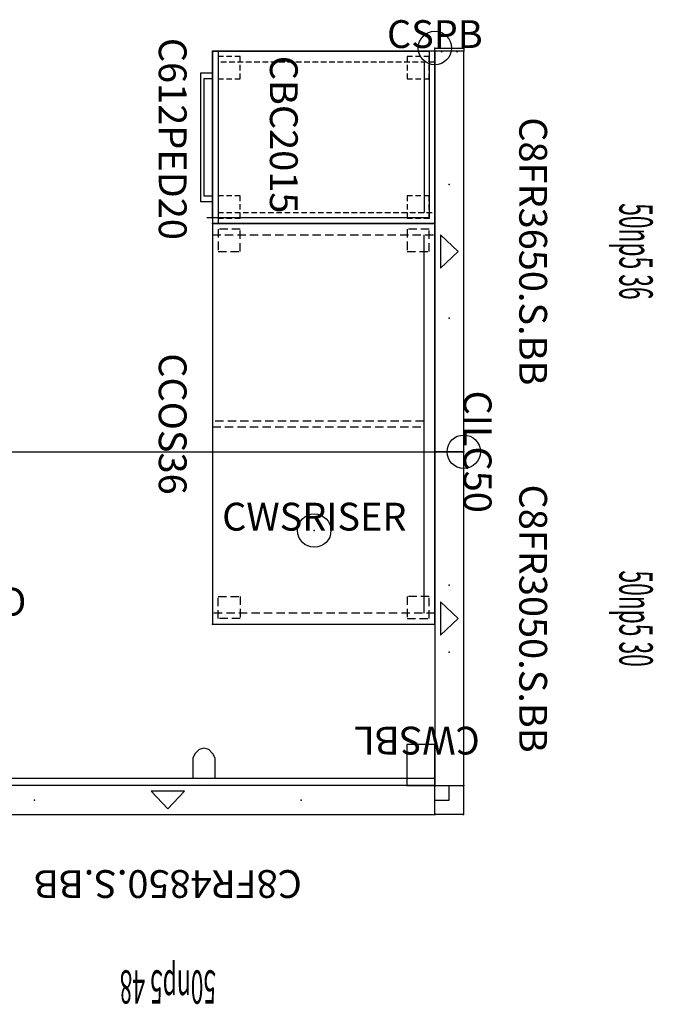
# Model space of a CAD drawing. Units: inches. Extents: x -101 to 130, y -264 to 32.
# Drawn here: x 73 to 130, y -177 to -88 of the extents above; entities that cross this region are included whole.
import ezdxf
from ezdxf.enums import TextEntityAlignment as Align

# ---------------------------------------------------------------- set-up
doc = ezdxf.new("R2010")
doc.units = ezdxf.units.IN
doc.header["$MEASUREMENT"] = 0
doc.linetypes.add('HIDDEN', pattern=[0.375, 0.25, -0.125])
for name, color, linetype in [('A-FURN', 7, 'Continuous'), ('A-FURN-PNLS-BUILDUP-T', 7, 'Continuous'), ('A-FURN-POINT-PART', 7, 'Continuous'), ('A-FURN-POINT-PART-T', 7, 'Continuous'), ('AFUAC-P', 7, 'Continuous'), ('AFUAC-P-T', 7, 'Continuous'), ('AFUFR-P', 2, 'Continuous'), ('AFUFR-P-TN', 2, 'Continuous'), ('AFUPC-P', 3, 'Continuous'), ('AFUPC-P-T', 3, 'Continuous'), ('AFUPN-P', 3, 'Continuous'), ('AFUPN-P-T', 3, 'Continuous'), ('AFUPN-P-TN', 3, 'Continuous'), ('AFUPN-P-TRI', 3, 'Continuous'), ('AFUWK-P', 1, 'Continuous'), ('AFUWK-P-TN', 1, 'Continuous'), ('AFUWS-P', 1, 'Continuous'), ('AFUWS-P-T', 1, 'Continuous'), ('AFUWS-P-TN', 1, 'Continuous')]:
    doc.layers.add(name, color=color, linetype=linetype)
doc.styles.get("Standard").update_dxf_attribs({"font": 'arial.ttf'})

# ---------------------------------------------------------------- blocks, each defined once
blk = doc.blocks.new('P_C8FR4850-S-BB')
at = {"layer": 'AFUPN-P'}
for p, q in [((0, 2.602), (0, 0.004)), ((48, 2.602), (0, 2.602)), ((48, 0.004), (48, 2.602)), ((0, 0.004), (48, 0.004))]:
    blk.add_line(p, q, dxfattribs=at)
for p in [(0, 2.606), (48, 2.606), (12, 1.303), (36, 1.303), (0, 0), (48, 0)]:
    blk.add_point(p, dxfattribs=at)
at = {"layer": 'AFUPN-P-TRI'}
for p, q in [((22.5, 0.504), (24, 2.102)), ((24, 2.102), (25.5, 0.504)), ((22.5, 0.504), (25.5, 0.504))]:
    blk.add_line(p, q, dxfattribs=at)
at = {"layer": 'AFUPN-P-TN'}
blk.add_attdef('CAPTG', text='', height=2.5, dxfattribs=at).set_placement((24, 3.602), align=Align.CENTER)
at = {"layer": 'AFUPN-P-TN', "flags": 1}
for tag in ['CAPPN', 'CAPMG', 'CAPMC', 'CAPQT', 'CAPDH', 'CAPGC']:
    blk.add_attdef(tag, (0, 0), '', height=0.001, dxfattribs=at)
blk = doc.blocks.new('P_CTT4836')
at = {"layer": 'A-FURN-POINT-PART'}
blk.add_point((0, 0), dxfattribs=at)
at = {"layer": 'A-FURN-POINT-PART-T', "flags": 1}
for tag in ['CAPPN', 'CAPMG', 'CAPMC', 'CAPQT', 'CAPDH', 'CAPTG', 'CAPGC']:
    blk.add_attdef(tag, (0, 0), '', height=0.001, dxfattribs=at)
blk = doc.blocks.new('P_CTT488')
at = {"layer": 'A-FURN-POINT-PART'}
blk.add_point((0, 0), dxfattribs=at)
at = {"layer": 'A-FURN-POINT-PART-T', "flags": 1}
for tag in ['CAPPN', 'CAPMG', 'CAPMC', 'CAPQT', 'CAPDH', 'CAPTG', 'CAPGC']:
    blk.add_attdef(tag, (0, 0), '', height=0.001, dxfattribs=at)
blk = doc.blocks.new('P_CTC48')
at = {"layer": 'AFUPN-P'}
for p, q in [((0.028, 2.602), (0, 2.575)), ((0, 2.575), (0, 0.031)), ((47.972, 2.602), (0.028, 2.602)), ((48, 2.575), (47.972, 2.602)), ((48, 0.031), (48, 2.575)), ((0, 0.031), (0.028, 0.004)), ((0.028, 0.004), (47.972, 0.004)), ((47.972, 0.004), (48, 0.031))]:
    blk.add_line(p, q, dxfattribs=at)
for p in [(0, 2.606), (48, 2.606), (0, 0), (48, 0)]:
    blk.add_point(p, dxfattribs=at)
at = {"layer": 'AFUPN-P-T', "flags": 1}
for tag, height in [('CAPTG', 2.5), ('CAPPN', 0.001), ('CAPMG', 0.001), ('CAPMC', 0.001), ('CAPQT', 0.001), ('CAPDH', 0.001), ('CAPGC', 0.001)]:
    blk.add_attdef(tag, (0, 0), '', height=height, dxfattribs=at)
blk = doc.blocks.new('P_50np548')
at = {"layer": 'A-FURN'}
ref = blk.add_blockref('P_C8FR4850-S-BB', (0, 0), dxfattribs=at)
ref.add_attrib('CAPTG', 'C8FR4850.S.BB', dxfattribs={"layer": 'AFUPN-P-TN', "height": 2.5}).set_placement((24, 7.602), align=Align.CENTER)
for name in ['P_CTC48', 'P_CTT4836', 'P_CTT488']:
    blk.add_blockref(name, (0, 0), dxfattribs=at)
at = {"layer": 'A-FURN', "rotation": 180}
for name in ['P_CTT4836', 'P_CTT488']:
    blk.add_blockref(name, (48, 2.602), dxfattribs=at)
at = {"layer": 'A-FURN-PNLS-BUILDUP-T', "width": 0.5}
blk.add_attdef('CAPSTD', text='', height=3, dxfattribs=at).set_placement((24, 16.602), align=Align.CENTER)
at = {"layer": 'A-FURN-PNLS-BUILDUP-T', "flags": 1}
for tag in ['CAPSTDTITLE', 'CAPPANELCAT', 'CAPPANELNAME', 'CAPPANELCONFIG', 'CAPPANELWIDTH', 'CAPPANELHEIGHT']:
    blk.add_attdef(tag, (0, 0), '', height=0.001, dxfattribs=at)
blk = doc.blocks.new('P_C8FR3050-S-BB')
at = {"layer": 'AFUPN-P'}
for p, q in [((0, 2.602), (0, 0.004)), ((30, 2.602), (0, 2.602)), ((30, 0.004), (30, 2.602)), ((0, 0.004), (30, 0.004))]:
    blk.add_line(p, q, dxfattribs=at)
for p in [(0, 2.606), (30, 2.606), (12, 1.303), (18, 1.303), (0, 0), (30, 0)]:
    blk.add_point(p, dxfattribs=at)
at = {"layer": 'AFUPN-P-TRI'}
for p, q in [((13.5, 0.504), (15, 2.102)), ((15, 2.102), (16.5, 0.504)), ((13.5, 0.504), (16.5, 0.504))]:
    blk.add_line(p, q, dxfattribs=at)
at = {"layer": 'AFUPN-P-TN'}
blk.add_attdef('CAPTG', text='', height=2.5, dxfattribs=at).set_placement((15, 3.602), align=Align.CENTER)
at = {"layer": 'AFUPN-P-TN', "flags": 1}
for tag in ['CAPPN', 'CAPMG', 'CAPMC', 'CAPQT', 'CAPDH', 'CAPGC']:
    blk.add_attdef(tag, (0, 0), '', height=0.001, dxfattribs=at)
blk = doc.blocks.new('P_CTT3036')
at = {"layer": 'A-FURN-POINT-PART'}
blk.add_point((0, 0), dxfattribs=at)
at = {"layer": 'A-FURN-POINT-PART-T', "flags": 1}
for tag in ['CAPPN', 'CAPMG', 'CAPMC', 'CAPQT', 'CAPDH', 'CAPTG', 'CAPGC']:
    blk.add_attdef(tag, (0, 0), '', height=0.001, dxfattribs=at)
blk = doc.blocks.new('P_CTT308')
at = {"layer": 'A-FURN-POINT-PART'}
blk.add_point((0, 0), dxfattribs=at)
at = {"layer": 'A-FURN-POINT-PART-T', "flags": 1}
for tag in ['CAPPN', 'CAPMG', 'CAPMC', 'CAPQT', 'CAPDH', 'CAPTG', 'CAPGC']:
    blk.add_attdef(tag, (0, 0), '', height=0.001, dxfattribs=at)
blk = doc.blocks.new('P_CTC30')
at = {"layer": 'AFUPN-P'}
for p, q in [((0.028, 2.602), (0, 2.575)), ((0, 2.575), (0, 0.031)), ((29.972, 2.602), (0.028, 2.602)), ((30, 2.575), (29.972, 2.602)), ((30, 0.031), (30, 2.575)), ((0, 0.031), (0.028, 0.004)), ((0.028, 0.004), (29.972, 0.004)), ((29.972, 0.004), (30, 0.031))]:
    blk.add_line(p, q, dxfattribs=at)
for p in [(0, 2.606), (30, 2.606), (0, 0), (30, 0)]:
    blk.add_point(p, dxfattribs=at)
at = {"layer": 'AFUPN-P-T', "flags": 1}
for tag, height in [('CAPTG', 2.5), ('CAPPN', 0.001), ('CAPMG', 0.001), ('CAPMC', 0.001), ('CAPQT', 0.001), ('CAPDH', 0.001), ('CAPGC', 0.001)]:
    blk.add_attdef(tag, (0, 0), '', height=height, dxfattribs=at)
blk = doc.blocks.new('P_50np530')
at = {"layer": 'A-FURN'}
ref = blk.add_blockref('P_C8FR3050-S-BB', (0, 0), dxfattribs=at)
ref.add_attrib('CAPTG', 'C8FR3050.S.BB', dxfattribs={"layer": 'AFUPN-P-TN', "height": 2.5}).set_placement((15, 7.602), align=Align.CENTER)
for name in ['P_CTC30', 'P_CTT3036', 'P_CTT308']:
    blk.add_blockref(name, (0, 0), dxfattribs=at)
at = {"layer": 'A-FURN', "rotation": 180}
for name in ['P_CTT3036', 'P_CTT308']:
    blk.add_blockref(name, (30, 2.602), dxfattribs=at)
at = {"layer": 'A-FURN-PNLS-BUILDUP-T', "width": 0.5}
blk.add_attdef('CAPSTD', text='', height=3, dxfattribs=at).set_placement((15, 16.602), align=Align.CENTER)
at = {"layer": 'A-FURN-PNLS-BUILDUP-T', "flags": 1}
for tag in ['CAPSTDTITLE', 'CAPPANELCAT', 'CAPPANELNAME', 'CAPPANELCONFIG', 'CAPPANELWIDTH', 'CAPPANELHEIGHT']:
    blk.add_attdef(tag, (0, 0), '', height=0.001, dxfattribs=at)
blk = doc.blocks.new('P_C8FR3650-S-BB')
at = {"layer": 'AFUPN-P'}
for p, q in [((0, 2.602), (0, 0.004)), ((36, 2.602), (0, 2.602)), ((36, 0.004), (36, 2.602)), ((0, 0.004), (36, 0.004))]:
    blk.add_line(p, q, dxfattribs=at)
for p in [(0, 2.606), (36, 2.606), (12, 1.303), (24, 1.303), (0, 0), (36, 0)]:
    blk.add_point(p, dxfattribs=at)
at = {"layer": 'AFUPN-P-TRI'}
for p, q in [((16.5, 0.504), (18, 2.102)), ((18, 2.102), (19.5, 0.504)), ((16.5, 0.504), (19.5, 0.504))]:
    blk.add_line(p, q, dxfattribs=at)
at = {"layer": 'AFUPN-P-TN'}
blk.add_attdef('CAPTG', text='', height=2.5, dxfattribs=at).set_placement((18, 3.602), align=Align.CENTER)
at = {"layer": 'AFUPN-P-TN', "flags": 1}
for tag in ['CAPPN', 'CAPMG', 'CAPMC', 'CAPQT', 'CAPDH', 'CAPGC']:
    blk.add_attdef(tag, (0, 0), '', height=0.001, dxfattribs=at)
blk = doc.blocks.new('P_CTT3636')
at = {"layer": 'A-FURN-POINT-PART'}
blk.add_point((0, 0), dxfattribs=at)
at = {"layer": 'A-FURN-POINT-PART-T', "flags": 1}
for tag in ['CAPPN', 'CAPMG', 'CAPMC', 'CAPQT', 'CAPDH', 'CAPTG', 'CAPGC']:
    blk.add_attdef(tag, (0, 0), '', height=0.001, dxfattribs=at)
blk = doc.blocks.new('P_CTT368')
at = {"layer": 'A-FURN-POINT-PART'}
blk.add_point((0, 0), dxfattribs=at)
at = {"layer": 'A-FURN-POINT-PART-T', "flags": 1}
for tag in ['CAPPN', 'CAPMG', 'CAPMC', 'CAPQT', 'CAPDH', 'CAPTG', 'CAPGC']:
    blk.add_attdef(tag, (0, 0), '', height=0.001, dxfattribs=at)
blk = doc.blocks.new('P_CTC36')
at = {"layer": 'AFUPN-P'}
for p, q in [((0.028, 2.602), (0, 2.575)), ((0, 2.575), (0, 0.031)), ((35.972, 2.602), (0.028, 2.602)), ((36, 2.575), (35.972, 2.602)), ((36, 0.031), (36, 2.575)), ((0, 0.031), (0.028, 0.004)), ((0.028, 0.004), (35.972, 0.004)), ((35.972, 0.004), (36, 0.031))]:
    blk.add_line(p, q, dxfattribs=at)
for p in [(0, 2.606), (36, 2.606), (0, 0), (36, 0)]:
    blk.add_point(p, dxfattribs=at)
at = {"layer": 'AFUPN-P-T', "flags": 1}
for tag, height in [('CAPTG', 2.5), ('CAPPN', 0.001), ('CAPMG', 0.001), ('CAPMC', 0.001), ('CAPQT', 0.001), ('CAPDH', 0.001), ('CAPGC', 0.001)]:
    blk.add_attdef(tag, (0, 0), '', height=height, dxfattribs=at)
blk = doc.blocks.new('P_50np536')
at = {"layer": 'A-FURN'}
ref = blk.add_blockref('P_C8FR3650-S-BB', (0, 0), dxfattribs=at)
ref.add_attrib('CAPTG', 'C8FR3650.S.BB', dxfattribs={"layer": 'AFUPN-P-TN', "height": 2.5}).set_placement((18, 7.602), align=Align.CENTER)
for name in ['P_CTC36', 'P_CTT3636', 'P_CTT368']:
    blk.add_blockref(name, (0, 0), dxfattribs=at)
at = {"layer": 'A-FURN', "rotation": 180}
for name in ['P_CTT3636', 'P_CTT368']:
    blk.add_blockref(name, (36, 2.602), dxfattribs=at)
at = {"layer": 'A-FURN-PNLS-BUILDUP-T', "width": 0.5}
blk.add_attdef('CAPSTD', text='', height=3, dxfattribs=at).set_placement((18, 16.602), align=Align.CENTER)
at = {"layer": 'A-FURN-PNLS-BUILDUP-T', "flags": 1}
for tag in ['CAPSTDTITLE', 'CAPPANELCAT', 'CAPPANELNAME', 'CAPPANELCONFIG', 'CAPPANELWIDTH', 'CAPPANELHEIGHT']:
    blk.add_attdef(tag, (0, 0), '', height=0.001, dxfattribs=at)
blk = doc.blocks.new('P_CCC50')
at = {"layer": 'AFUPN-P'}
for p, q in [((0, 0.079), (0, 2.52)), ((0.079, 2.598), (2.52, 2.598)), ((2.598, 2.52), (2.598, 0.079)), ((1.3, 1.3), (0, 1.3)), ((1.3, 0), (1.3, 1.3)), ((0, 0.079), (0, 0.079)), ((2.52, 0), (0.079, 0))]:
    blk.add_line(p, q, dxfattribs=at)
for centre, start, end in [((0.079, 2.52), 90, 180.00001), ((2.52, 2.52), 0.00001, 90), ((0.079, 0.079), 180.00001, 270), ((2.52, 0.079), 270, 0.00001)]:
    blk.add_arc(centre, 0.0787, start, end, dxfattribs=at)
for p in [(0, 2.598), (2.598, 2.598), (0, 0), (2.598, 0)]:
    blk.add_point(p, dxfattribs=at)
at = {"layer": 'AFUPC-P-T', "flags": 1}
for tag, height in [('CAPTG', 2.5), ('CAPPN', 0.001), ('CAPMG', 0.001), ('CAPMC', 0.001), ('CAPQT', 0.001), ('CAPDH', 0.001), ('CAPGC', 0.001)]:
    blk.add_attdef(tag, (0, 0), '', height=height, dxfattribs=at)
blk = doc.blocks.new('P_CFEC50')
at = {"layer": 'AFUPN-P'}
for p, q in [((-0.059, 1.981), (-0.059, 2.015)), ((-0.047, 2.043), (-0.006, 2.085)), ((0, 1.905), (-0.047, 1.953)), ((0, 2.099), (0, 2.579)), ((0, 0.693), (0, 1.905)), ((0.02, 2.598), (0.256, 2.598)), ((0.02, 2.598), (0.02, 2.598)), ((0.276, 2.579), (0.276, 0.02)), ((-0.059, 0.583), (-0.059, 0.618)), ((-0.047, 0.646), (0, 0.693)), ((-0.006, 0.514), (-0.047, 0.555)), ((0, 0.02), (0, 0.5)), ((0.256, 0), (0.02, 0))]:
    blk.add_line(p, q, dxfattribs=at)
for centre, radius, start, end in [((-0.02, 2.015), 0.0394, 135, 180.00001), ((-0.02, 1.981), 0.0394, 180.00001, 225), ((-0.02, 2.099), 0.0197, 314.99999, 0), ((0.02, 2.579), 0.0197, 90, 180.00001), ((0.256, 2.579), 0.0197, 0.00001, 90), ((-0.02, 0.618), 0.0394, 135, 180.00001), ((-0.02, 0.583), 0.0394, 180.00001, 225), ((-0.02, 0.5), 0.0197, 0, 45), ((0.02, 0.02), 0.0197, 180.00001, 270), ((0.256, 0.02), 0.0197, 270, 0)]:
    blk.add_arc(centre, radius, start, end, dxfattribs=at)
for p in [(0, 2.598), (0.276, 2.598), (0, 0), (0.276, 0)]:
    blk.add_point(p, dxfattribs=at)
at = {"layer": 'AFUPC-P-T', "flags": 1}
for tag, height in [('CAPTG', 2.5), ('CAPPN', 0.001), ('CAPMG', 0.001), ('CAPMC', 0.001), ('CAPQT', 0.001), ('CAPDH', 0.001), ('CAPGC', 0.001)]:
    blk.add_attdef(tag, (0, 0), '', height=height, dxfattribs=at)
blk = doc.blocks.new('P_CILC50')
at = {"layer": 'AFUPC-P'}
blk.add_circle((0, 0), 1.5, dxfattribs=at)
blk.add_point((0, 0), dxfattribs=at)
at = {"layer": 'AFUPC-P-T'}
blk.add_attdef('CAPTG', text='', height=2.5, dxfattribs=at).set_placement((0, 0), align=Align.CENTER)
at = {"layer": 'AFUPC-P-T', "flags": 1}
for tag in ['CAPPN', 'CAPMG', 'CAPMC', 'CAPQT', 'CAPDH', 'CAPGC']:
    blk.add_attdef(tag, (0, 0), '', height=0.001, dxfattribs=at)
blk = doc.blocks.new('P_CRWS3096-GY')
at = {"layer": 'AFUWK-P'}
for p, q in [((0, -0.625), (22.801, -0.625)), ((0, -30), (0, -0.625)), ((19.751, -0.641), (19.751, -0.654)), ((19.751, -0.654), (19.751, -2.439)), ((21.771, -0.654), (21.771, -0.64)), ((21.771, -2.439), (21.771, -0.654)), ((22.801, -0.625), (77.25, -0.625)), ((74.223, -0.641), (74.223, -0.654)), ((74.223, -0.654), (74.223, -2.439)), ((76.243, -0.654), (76.243, -0.64)), ((76.243, -2.439), (76.243, -0.654)), ((77.25, -0.625), (96, -0.625)), ((96, -0.625), (96, -30)), ((19.751, -2.439), (19.76, -2.477)), ((19.76, -2.477), (19.951, -2.865)), ((21.571, -2.865), (21.762, -2.477)), ((21.762, -2.477), (21.771, -2.439)), ((74.223, -2.439), (74.231, -2.477)), ((74.231, -2.477), (74.422, -2.865)), ((76.043, -2.865), (76.234, -2.477)), ((76.234, -2.477), (76.243, -2.439)), ((19.951, -2.865), (20.32, -3.239)), ((20.32, -3.239), (20.761, -3.35)), ((20.761, -3.35), (21.202, -3.239)), ((21.202, -3.239), (21.571, -2.865)), ((74.422, -2.865), (74.791, -3.239)), ((74.791, -3.239), (75.233, -3.35)), ((75.233, -3.35), (75.674, -3.239)), ((75.674, -3.239), (76.043, -2.865)), ((96, -30), (0, -30))]:
    blk.add_line(p, q, dxfattribs=at)
for p in [(0, 0), (96, 0), (0, -30), (96, -30)]:
    blk.add_point(p, dxfattribs=at)
at = {"layer": 'AFUWK-P-TN', "flags": 1}
for tag in ['CAPPN', 'CAPMG', 'CAPMC', 'CAPQT', 'CAPDH', 'CAPGC']:
    blk.add_attdef(tag, (0, 0), '', height=0.001, dxfattribs=at)
at = {"layer": 'AFUWK-P-TN'}
blk.add_attdef('CAPTG', text='', height=2.5, dxfattribs=at).set_placement((47.754, -17.769, 0), align=Align.CENTER)
blk = doc.blocks.new('P_C612PED20')
at = {"layer": 'AFUFR-P'}
for p, q in [((0, 0), (0, -20)), ((15.5, 0), (0, 0)), ((15.5, -20), (15.5, 0)), ((1, -0.968), (14.5, -0.968)), ((0, -19.5), (15.5, -19.5)), ((0, -20), (15.5, -20)), ((1.984, -20), (1.984, -21.082)), ((2.484, -19.997), (2.484, -20.782)), ((13.016, -20.782), (13.016, -20)), ((13.516, -21.082), (13.516, -20)), ((1.984, -21.082), (13.516, -21.082)), ((2.484, -20.782), (13.016, -20.782))]:
    blk.add_line(p, q, dxfattribs=at)
at = {"layer": 'AFUFR-P', "linetype": 'HIDDEN', "ltscale": 2}
for p, q in [((1, 0), (1, -19.5)), ((14.5, -19.5), (14.5, 0)), ((0.5, -0.5), (0.5, -2.5)), ((2.5, -0.5), (0.5, -0.5)), ((2.5, -2.5), (2.5, -0.5)), ((13, -0.5), (13, -2.5)), ((15, -0.5), (13, -0.5)), ((15, -2.5), (15, -0.5)), ((0.5, -2.5), (2.5, -2.5)), ((13, -2.5), (15, -2.5)), ((0.5, -17.5), (0.5, -19.5)), ((2.5, -17.5), (0.5, -17.5)), ((2.5, -19.5), (2.5, -17.5)), ((13, -17.5), (13, -19.5)), ((15, -17.5), (13, -17.5)), ((15, -19.5), (15, -17.5)), ((0.5, -19.5), (2.5, -19.5)), ((13, -19.5), (15, -19.5))]:
    blk.add_line(p, q, dxfattribs=at)
at = {"layer": 'AFUFR-P'}
for p in [(0, 0), (15.5, 0), (0, -20), (15.5, -20)]:
    blk.add_point(p, dxfattribs=at)
at = {"layer": 'AFUFR-P-TN', "flags": 1}
for tag in ['CAPPN', 'CAPMG', 'CAPMC', 'CAPQT', 'CAPDH', 'CAPGC']:
    blk.add_attdef(tag, (0, 0), '', height=0.001, dxfattribs=at)
at = {"layer": 'AFUFR-P-TN'}
blk.add_attdef('CAPTG', text='', height=2.5, dxfattribs=at).set_placement((7.891, -24.827), align=Align.CENTER)
blk = doc.blocks.new('P_CBC2015')
at = {"layer": 'AFUFR-P'}
for p, q in [((0, 0), (0, 19.5)), ((0, 19.5), (14.991, 19.5)), ((14, -0.001), (0, 0)), ((14.991, 0), (14.021, 0))]:
    blk.add_line(p, q, dxfattribs=at)
at = {"layer": 'AFUFR-P', "ltscale": 3}
blk.add_line((14.991, 19.5), (14.991, -0.5), dxfattribs=at)
at = {"layer": 'AFUFR-P'}
for p in [(0, 19.5), (15, 19.5), (0, 0), (15, 0)]:
    blk.add_point(p, dxfattribs=at)
at = {"layer": 'AFUFR-P-TN'}
blk.add_attdef('CAPTG', text='', height=2.5, dxfattribs=at).set_placement((7.502, 5.167), align=Align.CENTER)
at = {"layer": 'AFUFR-P-TN', "flags": 1}
for tag in ['CAPPN', 'CAPMG', 'CAPMC', 'CAPQT', 'CAPDH', 'CAPGC']:
    blk.add_attdef(tag, (0, 0), '', height=0.001, dxfattribs=at)
blk = doc.blocks.new('P_CCOS36')
at = {"layer": 'AFUFR-P'}
for p, q in [((36, 0), (0, 0)), ((0, 0), (0, -20)), ((36, -20), (36, 0)), ((1, -1), (35, -1)), ((0, -20), (36, -20))]:
    blk.add_line(p, q, dxfattribs=at)
at = {"layer": 'AFUFR-P', "linetype": 'HIDDEN', "ltscale": 3}
for p, q in [((1, -20), (1, 0)), ((35, 0), (35, -20)), ((2.5, -0.5), (0.5, -0.5)), ((0.5, -0.5), (0.5, -2.5)), ((2.5, -2.5), (2.5, -0.5)), ((35.5, -0.5), (33.5, -0.5)), ((33.5, -0.5), (33.5, -2.5)), ((35.5, -2.5), (35.5, -0.5)), ((17.758, -1), (17.758, -20)), ((18.258, -20), (18.258, -1)), ((0.5, -2.5), (2.5, -2.5)), ((33.5, -2.5), (35.5, -2.5)), ((2.5, -17.5), (0.5, -17.5)), ((0.5, -17.5), (0.5, -19.5)), ((2.5, -19.5), (2.5, -17.5)), ((33.5, -17.5), (35.5, -17.5)), ((33.5, -19.5), (33.5, -17.5)), ((35.5, -17.5), (35.5, -19.5)), ((0.5, -19.5), (2.5, -19.5)), ((35.5, -19.5), (33.5, -19.5))]:
    blk.add_line(p, q, dxfattribs=at)
at = {"layer": 'AFUFR-P'}
for p in [(0, 0), (0, 0), (36, 0), (0, -20), (0, -20), (36, -20)]:
    blk.add_point(p, dxfattribs=at)
at = {"layer": 'AFUFR-P-TN', "flags": 1}
for tag in ['CAPPN', 'CAPMG', 'CAPMC', 'CAPQT', 'CAPDH', 'CAPGC']:
    blk.add_attdef(tag, (0, 0), '', height=0.001, dxfattribs=at)
at = {"layer": 'AFUFR-P-TN'}
blk.add_attdef('CAPTG', text='', height=2.5, dxfattribs=at).set_placement((18.008, -24.827), align=Align.CENTER)
blk = doc.blocks.new('P_CWSRISER')
at = {"layer": 'AFUWS-P'}
blk.add_circle((0, 0), 1.5, dxfattribs=at)
blk.add_point((0, 0), dxfattribs=at)
at = {"layer": 'AFUWS-P-T'}
blk.add_attdef('CAPTG', text='', height=2.5, dxfattribs=at).set_placement((0, 0), align=Align.CENTER)
at = {"layer": 'AFUWS-P-T', "flags": 1}
for tag in ['CAPPN', 'CAPMG', 'CAPMC', 'CAPQT', 'CAPDH', 'CAPGC']:
    blk.add_attdef(tag, (0, 0), '', height=0.001, dxfattribs=at)
blk = doc.blocks.new('P_CWSBL')
at = {"layer": 'AFUWS-P'}
for p, q in [((0, 0), (0, -3.688)), ((2.5, 0), (0, 0)), ((2.5, -3.688), (2.5, 0)), ((0, -3.688), (2.5, -3.688))]:
    blk.add_line(p, q, dxfattribs=at)
for p in [(0, 0), (2.5, 0)]:
    blk.add_point(p, dxfattribs=at)
at = {"layer": 'AFUWS-P-TN', "flags": 1}
for tag in ['CAPPN', 'CAPMG', 'CAPMC', 'CAPQT', 'CAPDH', 'CAPGC']:
    blk.add_attdef(tag, (0, 0), '', height=0.001, dxfattribs=at)
at = {"layer": 'AFUWS-P-TN'}
blk.add_attdef('CAPTG', text='', height=2.5, dxfattribs=at).set_placement((1.598, -5.289), align=Align.CENTER)
blk = doc.blocks.new('P_CSPB')
at = {"layer": 'AFUAC-P'}
blk.add_circle((0, 0), 1.5, dxfattribs=at)
blk.add_point((0, 0), dxfattribs=at)
at = {"layer": 'AFUAC-P-T'}
blk.add_attdef('CAPTG', text='', height=2.5, dxfattribs=at).set_placement((0, 0), align=Align.CENTER)
at = {"layer": 'AFUAC-P-T', "flags": 1}
for tag in ['CAPPN', 'CAPMG', 'CAPMC', 'CAPQT', 'CAPDH', 'CAPGC']:
    blk.add_attdef(tag, (0, 0), '', height=0.001, dxfattribs=at)

msp = doc.modelspace()

# ---------------------------------------------------------------- block references
for name, p, rotation, values in [('P_C612PED20', (110.334, -90.992), 270, {'CAPTG': 'C612PED20'}), ('P_CBC2015', (90.334, -90.992), 270, {'CAPTG': 'CBC2015'}), ('P_50np536', (110.326, -90.992), 270, {'CAPSTD': '50np5 36'}), ('P_CILC50', (112.933, -126.992), 270, {'CAPTG': 'CILC50'}), ('P_CRWS3096-GY', (110.326, -156.992), 180, {'CAPTG': 'CRWS3096.GY'}), ('P_50np530', (110.326, -126.992), 270, {'CAPSTD': '50np5 30'}), ('P_50np548', (110.326, -156.992), 180, {'CAPSTD': '50np5 48'})]:
    msp.add_blockref(name, p, dxfattribs=dict(rotation=rotation)).add_auto_attribs(values)
for name, p, rotation in [('P_CFEC50', (112.933, -90.992), 89.99999999999999), ('P_CCC50', (110.326, -156.992), 270)]:
    msp.add_blockref(name, p, dxfattribs=dict(rotation=rotation))
at = {"layer": 'A-FURN'}
for name, p, values in [('P_CSPB', (110.334, -90.716), {'CAPTG': 'CSPB'}), ('P_CWSRISER', (99.493, -134.079), {'CAPTG': 'CWSRISER'})]:
    msp.add_blockref(name, p, dxfattribs=at).add_auto_attribs(values)
for name, p, rotation, values in [('P_CCOS36', (110.334, -106.492), 270, {'CAPTG': 'CCOS36'}), ('P_CWSBL', (110.326, -156.992), 180, {'CAPTG': 'CWSBL'})]:
    msp.add_blockref(name, p, dxfattribs=dict(at, rotation=rotation)).add_auto_attribs(values)

doc.saveas('drawing.dxf')
